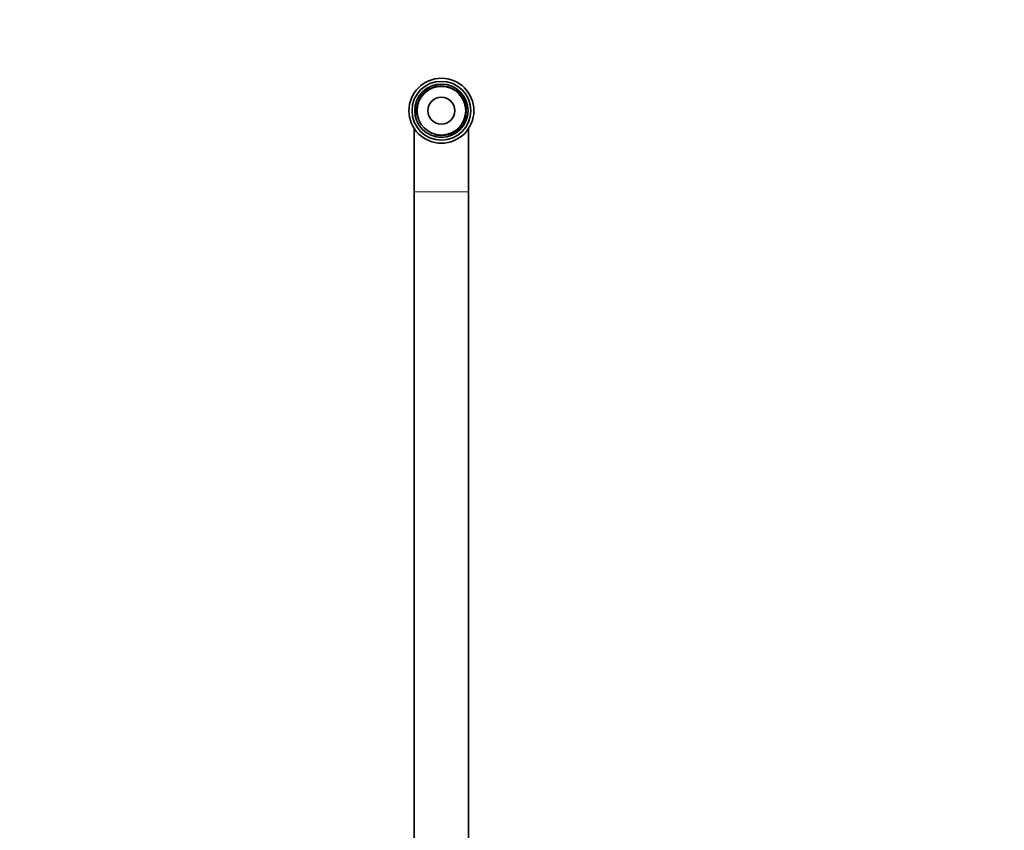
# Model space of a CAD drawing. Units: millimetres. Extents: x 0 to 2429, y 0 to 3725.
# Drawn here: x 957 to 1321, y 3426 to 3725 of the extents above; entities that cross this region are included whole.
import ezdxf
from ezdxf import colors
from ezdxf.entities.mleader import LeaderData, LeaderLine
from ezdxf.math import Vec2, Vec3

# ---------------------------------------------------------------- set-up
doc = ezdxf.new("R2010")
doc.units = ezdxf.units.MM
doc.layers.add('DV2_Défaut', color=7, linetype='Continuous')
doc.layers.add('Défaut', color=7, linetype='Continuous')

# ---------------------------------------------------------------- blocks, each defined once
blk = doc.blocks.new('_DOT')
at = {"color": 0}
blk.add_line((0, 0), (-1, 0), dxfattribs=at)
at = {"color": 0, "const_width": 0.333}
blk.add_lwpolyline([(-0.1665, 0, 1), (0.1665, 0, 1)], format="xyb", close=True, dxfattribs=at)
blk = doc.blocks.new('SE1')
at = {"layer": 'DV2_Défaut', "color": 7, "linetype": 'Continuous', "lineweight": 35}
for p, q in [((1102.86, 3684.85), (1102.86, 3661.48)), ((1122.86, 3661.48), (1122.86, 3684.85)), ((1102.86, 3661.48), (1102.86, 3362.04)), ((1122.86, 3362.04), (1122.86, 3661.48))]:
    blk.add_line(p, q, dxfattribs=at)
at = {"layer": 'DV2_Défaut', "color": 7, "linetype": 'Continuous', "lineweight": 18}
blk.add_line((1102.86, 3661.48), (1122.86, 3661.48), dxfattribs=at)
at = {"layer": 'DV2_Défaut', "color": 7, "linetype": 'Continuous', "lineweight": 35}
for radius in [12, 10.85, 9.85, 9, 5]:
    blk.add_circle((1112.86, 3691.48), radius, dxfattribs=at)
at = {"layer": 'DV2_Défaut', "color": 7, "linetype": 'Continuous', "lineweight": 18}
blk.add_arc((1112.86, 3691.48), 9.32, 255, 195, dxfattribs=at)

msp = doc.modelspace()

# ---------------------------------------------------------------- block references
at = {"layer": 'Défaut'}
msp.add_blockref('SE1', (0, 0), dxfattribs=at)

# ---------------------------------------------------------------- leaders
at = {"layer": 'Défaut', "color": 7, "linetype": 'Continuous', "lineweight": 18}
ml = msp.add_multileader_mtext('Standard', dxfattribs=at)
ml.set_content('{\\pxsm0.9;\\fSolid Edge ISO|b1||i0||c0|p34;\\W1.;27/04/2020\\P}', color=256)
ml.set_leader_properties()
ml.set_arrow_properties(name='DOT')
ml.build(insert=Vec2(0, 0))
ml.multileader.update_dxf_attribs({"leader_type": 0, "dogleg_length": 0, "arrow_head_size": 12})
ctx = ml.context
ctx.base_point, ctx.char_height, ctx.arrow_head_size, ctx.landing_gap_size = Vec3(2341.62, 3717.98), 12, 12, 4.2
notes = []
notes.append((ctx, [(0, (0, 0, 0), (0, 0), (1, 0), 1, [])]))
ctx.mtext.insert = Vec3(2343.62, 3724.1)
for ctx, leaders in notes:
    for number, flags, end, landing, length, lines in leaders:
        leader = LeaderData()
        leader.index, (leader.has_last_leader_line, leader.has_dogleg_vector, leader.attachment_direction) = number, flags
        leader.last_leader_point, leader.dogleg_vector, leader.dogleg_length = Vec3(end), Vec3(landing), length
        for number, points, colour, breaks in lines:
            line = LeaderLine()
            line.index, line.vertices, line.color, line.breaks = number, Vec3.list(points), colors.encode_raw_color(colour), breaks
            leader.lines.append(line)
        ctx.leaders.append(leader)

doc.saveas('drawing.dxf')
